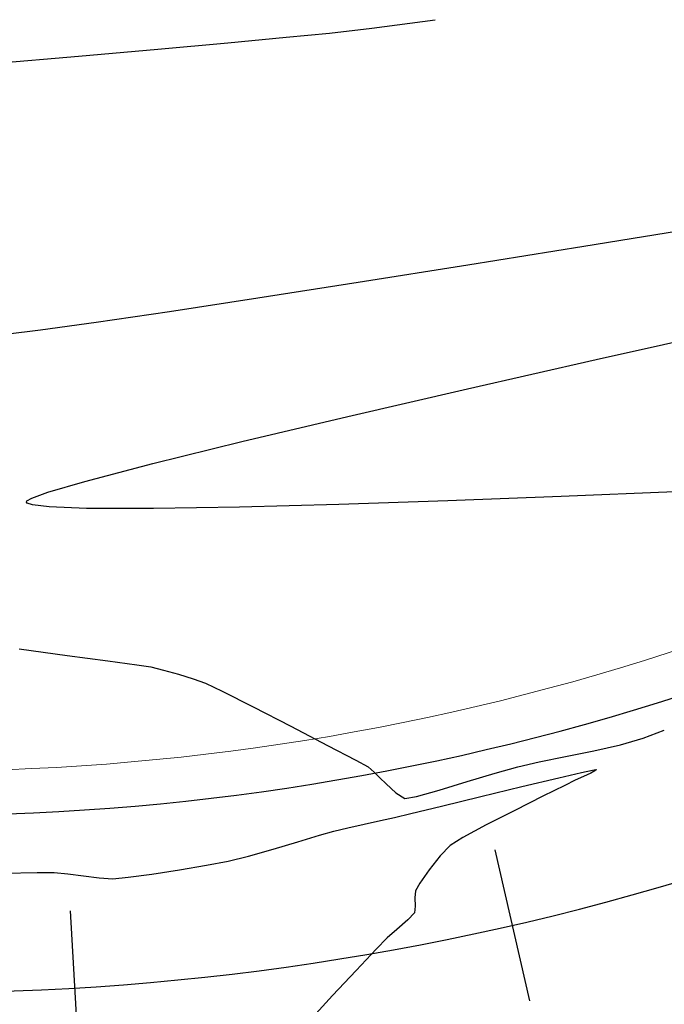
# Model space of a CAD drawing. Units: metres. Extents: x 760730 to 765602, y 8560400 to 8562204.
# Drawn here: x 761637 to 761652, y 8560912 to 8560935 of the extents above; entities that cross this region are included whole.
import ezdxf

# ---------------------------------------------------------------- set-up
doc = ezdxf.new("R2010")
doc.units = ezdxf.units.M
doc.layers.add('ANCHO DE LA VIA', color=241, linetype='Continuous', lineweight=15)
doc.layers.add('CUNETA', color=1, linetype='Continuous', lineweight=30)
for name, color, linetype in [('EJE_ESTACA', 7, 'Continuous'), ('EJE_LINEA', 5, 'Continuous'), ('SECTOR 2-CONT-MAJ', 14, 'Continuous'), ('SECTOR 2-CONT-MIN', 124, 'Continuous')]:
    doc.layers.add(name, color=color, linetype=linetype)

msp = doc.modelspace()

# ---------------------------------------------------------------- linework, layer by layer
at = {"layer": 'ANCHO DE LA VIA'}
for radius in [55, 65]:
    msp.add_arc((761635.0867702406, 8560972.717494193), radius, 265.5472222250526, 303.2750000507557, dxfattribs=at)
at = {"layer": 'CUNETA'}
msp.add_arc((761635.0867702406, 8560972.717494193), 56, 265.5472222250526, 303.2750000507557, dxfattribs=at)
at = {"layer": 'EJE_ESTACA'}
for p, q in [((761648.1065120436, 8560915.94118907), (761648.8888141261, 8560912.52973726)), ((761638.5071310478, 8560914.568000369), (761638.7126462895, 8560911.074039366))]:
    msp.add_line(p, q, dxfattribs=at)
at = {"layer": 'EJE_LINEA'}
msp.add_arc((761635.0867702406, 8560972.717494193), 60, 265.5472222250526, 303.2750000507557, dxfattribs=at)
at = {"layer": 'SECTOR 2-CONT-MAJ', "extrusion": (0.134185174316564, -0.9909562750160238, 0), "elevation": -8381310.251373943}
msp.add_lwpolyline([(1903507.704066953, 1395), (1903509.14716661, 1395)], dxfattribs=at)
at = {"layer": 'SECTOR 2-CONT-MAJ', "elevation": 1395}
for points in [[(761643.3871130297, 8560934.299240645), (761644.369559358, 8560934.390787413)], [(761644.369559358, 8560934.390787413), (761645.3268046735, 8560934.499538284)]]:
    msp.add_lwpolyline(points, dxfattribs=at)
at = {"layer": 'SECTOR 2-CONT-MAJ', "extrusion": (0.09299284929794285, -0.9956667765771087, 0), "elevation": -8453010.467068432}
msp.add_lwpolyline([(1554445.779336627, 1395.000000000001), (1554447.370027927, 1395.000000000001)], dxfattribs=at)
at = {"layer": 'SECTOR 2-CONT-MAJ', "extrusion": (0.09482539521411526, -0.9954939198320033, 0), "elevation": -8450134.907780105}
msp.add_lwpolyline([(1570004.020017559, 1395.000000000001), (1570005.339278843, 1395.000000000001)], dxfattribs=at)
at = {"layer": 'SECTOR 2-CONT-MAJ', "extrusion": (0.08884830417399495, -0.9960451690788955, 0), "elevation": -8459406.513691265}
msp.add_lwpolyline([(1519250.999997585, 1395.000000000001), (1519252.801012297, 1395.000000000001)], dxfattribs=at)
at = {"layer": 'SECTOR 2-CONT-MAJ', "extrusion": (0.08274789747039107, -0.9965705120382751, 0), "elevation": -8468550.245831035}
msp.add_lwpolyline([(1467423.992892051, 1395.000000000001), (1467425.943177692, 1395.000000000001)], dxfattribs=at)
at = {"layer": 'SECTOR 2-CONT-MIN', "extrusion": (-0.1594640720706764, 0.9872037326300172, 0), "elevation": 8329925.804199926}
msp.add_lwpolyline([(-2117064.526578609, 1394.000000000001), (-2117067.260697599, 1394.000000000001)], dxfattribs=at)
at = {"layer": 'SECTOR 2-CONT-MIN', "extrusion": (-0.1581714618040286, 0.9874116611984978, 0), "elevation": 8332690.382788709}
msp.add_lwpolyline([(-2106154.296653028, 1394.000000000001), (-2106156.949933642, 1394.000000000001)], dxfattribs=at)
at = {"layer": 'SECTOR 2-CONT-MIN'}
for points, elevation in [([(761645.0179672528, 8560928.76456921), (761647.4941924597, 8560929.157008588)], 1394), ([(761637.8376717088, 8560927.685419193), (761639.0952492859, 8560927.859788723)], 1394), ([(761637.0457629344, 8560927.592850687), (761637.8376717088, 8560927.685419193)], 1394), ([(761650.396194766, 8560927.015600316), (761653.4393803205, 8560927.69644637)], 1393), ([(761638.8368569075, 8560924.265418367), (761640.3756272921, 8560924.669664353)], 1393), ([(761637.6390053722, 8560923.8849274), (761638.0034020463, 8560924.018970786)], 1393), ([(761649.6047015951, 8560923.92464433), (761647.0410931734, 8560923.826196454)], 1393), ([(761652.167589399, 8560924.031662198), (761649.6047015951, 8560923.92464433)], 1393), ([(761637.5363052121, 8560923.77500871), (761637.5186208367, 8560923.798638316)], 1393), ([(761637.5304943478, 8560923.821860975), (761637.6390053722, 8560923.8849274)], 1393), ([(761638.0354964992, 8560923.688823827), (761637.6563454067, 8560923.734306337)], 1393), ([(761644.581662548, 8560923.743160702), (761642.331308132, 8560923.6823792)], 1393), ([(761638.8774215834, 8560923.654947473), (761638.0354964992, 8560923.688823827)], 1393), ([(761640.3949283393, 8560923.65069408), (761638.8774215834, 8560923.654947473)], 1393), ([(761642.331308132, 8560923.6823792), (761640.3949283393, 8560923.65069408)], 1393), ([(761637.3535518566, 8560920.47986102), (761638.4430333509, 8560920.3355291)], 1393), ([(761638.4430333509, 8560920.3355291), (761639.35902966, 8560920.213238336)], 1393), ([(761639.35902966, 8560920.213238336), (761640.0160553721, 8560920.122918667)], 1393), ([(761640.0160553721, 8560920.122918667), (761640.3286250759, 8560920.074500047)], 1393), ([(761640.3286250759, 8560920.074500047), (761640.61904281, 8560920.00450678)], 1393), ([(761640.61904281, 8560920.00450678), (761640.9546660797, 8560919.911607081)], 1393), ([(761640.9546660797, 8560919.911607081), (761641.2870142824, 8560919.808353826)], 1393), ([(761642.6444867782, 8560919.17218366), (761643.4952222458, 8560918.733952783)], 1393), ([(761650.943357996, 8560918.317976236), (761651.4526109708, 8560918.46186285)], 1393), ([(761644.9652508532, 8560917.9657936), (761645.242130673, 8560917.815724533)], 1393), ([(761648.6200217512, 8560917.821065145), (761649.1069629082, 8560917.930867607)], 1393), ([(761649.1069629082, 8560917.930867607), (761649.7021131865, 8560918.05116361)], 1393), ([(761645.242130673, 8560917.815724533), (761645.3749663599, 8560917.697217774)], 1393), ([(761648.1089324082, 8560917.676247913), (761648.6200217512, 8560917.821065145)], 1393), ([(761650.0642888361, 8560917.688393952), (761650.3077394114, 8560917.741495524)], 1392), ([(761650.3646882394, 8560917.724348867), (761650.2713780401, 8560917.675865673)], 1392), ([(761650.395143839, 8560917.747528479), (761650.3646882394, 8560917.724348867)], 1392), ([(761650.386574113, 8560917.755572874), (761650.3976001481, 8560917.755371915)], 1392), ([(761650.3976001481, 8560917.755371915), (761650.395143839, 8560917.747528479)], 1392), ([(761645.3749663599, 8560917.697217774), (761645.5035763604, 8560917.572305104)], 1393), ([(761645.5035763604, 8560917.572305104), (761645.6448525861, 8560917.430595078)], 1393), ([(761646.8455175073, 8560917.289923113), (761647.4768619023, 8560917.482810691)], 1393), ([(761647.4768619023, 8560917.482810691), (761648.1089324082, 8560917.676247913)], 1393), ([(761648.7140430931, 8560917.369565405), (761649.5529067179, 8560917.569680857)], 1392), ([(761650.1035069101, 8560917.599672917), (761649.9212094565, 8560917.515980246)], 1392), ([(761650.2713780401, 8560917.675865673), (761650.1035069101, 8560917.599672917)], 1392), ([(761646.3366064972, 8560917.146754816), (761646.8455175073, 8560917.289923113)], 1393), ([(761649.6855038605, 8560917.399159104), (761649.1883409686, 8560917.15250098)], 1392), ([(761645.8647449365, 8560917.226306934), (761646.0718361461, 8560917.102475435)], 1393), ([(761645.5227284655, 8560916.601794597), (761645.8403201513, 8560916.673092285)], 1392), ([(761645.8403201513, 8560916.673092285), (761646.2071902144, 8560916.76140185)], 1392), ([(761644.4671497475, 8560916.362449134), (761644.7836361987, 8560916.438003918)], 1392), ([(761644.7836361987, 8560916.438003918), (761645.1529981263, 8560916.520608775)], 1392), ([(761642.5378514143, 8560915.803112902), (761643.0920313359, 8560915.959319165)], 1392), ([(761643.0920313359, 8560915.959319165), (761643.6544678251, 8560916.125490319)], 1392), ([(761647.091133015, 8560916.039703384), (761646.8664923647, 8560915.80474918)], 1392), ([(761640.981830412, 8560915.490217343), (761641.5911647176, 8560915.593962297)], 1392), ([(761637.0140557201, 8560915.41423411), (761637.7651747043, 8560915.429981725)], 1392), ([(761638.1507450007, 8560915.432210406), (761638.4568117893, 8560915.402865682)], 1392), ([(761638.8122858407, 8560915.353096984), (761639.1673896033, 8560915.307535535)], 1392), ([(761639.1673896033, 8560915.307535535), (761639.4723455252, 8560915.290812545)], 1392), ([(761639.4723455252, 8560915.290812545), (761639.8159705489, 8560915.32174975)], 1392), ([(761646.3081787216, 8560915.013928628), (761646.294954584, 8560914.858979786)], 1392), ([(761646.2865813992, 8560914.523284411), (761646.1395006989, 8560914.36141834)], 1392), ([(761645.6708083429, 8560913.951739736), (761645.4241244841, 8560913.695472658)], 1392), ([(761644.9670883967, 8560913.213290956), (761644.4394890422, 8560912.650511116)], 1392)]:
    msp.add_lwpolyline(points, dxfattribs=dict(at, elevation=elevation))
at = {"layer": 'SECTOR 2-CONT-MIN', "extrusion": (0.1543304841818883, -0.9880192820244877, 0), "elevation": -8340817.64703485}
msp.add_lwpolyline([(2073729.949420928, 1394.000000000001), (2073732.245092155, 1394.000000000001)], dxfattribs=at)
at = {"layer": 'SECTOR 2-CONT-MIN', "extrusion": (0.1511859157768161, -0.988505345898911, 0), "elevation": -8347373.842793584}
msp.add_lwpolyline([(2047177.712536157, 1394.000000000001), (2047179.73144978, 1394.000000000001)], dxfattribs=at)
at = {"layer": 'SECTOR 2-CONT-MIN', "extrusion": (0.1462583550936445, -0.9892464271177842, 0), "elevation": -8357471.216862923}
msp.add_lwpolyline([(2005555.98057663, 1394.000000000001), (2005557.657452661, 1394.000000000001)], dxfattribs=at)
at = {"layer": 'SECTOR 2-CONT-MIN', "extrusion": (0.2211395084911018, -0.9752421841698163, 0), "elevation": -8180546.166955876}
msp.add_lwpolyline([(2635949.800816746, 1393), (2635952.788416838, 1393)], dxfattribs=at)
at = {"layer": 'SECTOR 2-CONT-MIN', "extrusion": (-0.2249349868509127, 0.974373774118731, 0), "elevation": 8170220.955924794}
msp.add_lwpolyline([(-2667778.419822502, 1393.000000000001), (-2667781.189207554, 1393.000000000001)], dxfattribs=at)
at = {"layer": 'SECTOR 2-CONT-MIN', "extrusion": (0.2303798286684768, -0.9731007833429607, 0), "elevation": -8155175.941065075}
msp.add_lwpolyline([(2713419.275652858, 1393.000000000001), (2713421.739460485, 1393.000000000001)], dxfattribs=at)
at = {"layer": 'SECTOR 2-CONT-MIN', "extrusion": (0.2388846443122322, -0.971047952838488, 0), "elevation": -8131124.184656521}
msp.add_lwpolyline([(2784662.772248602, 1393), (2784664.843191167, 1393)], dxfattribs=at)
at = {"layer": 'SECTOR 2-CONT-MIN', "extrusion": (0.2835573037179014, -0.9589552938006204, 0), "elevation": -7993575.389163152}
msp.add_lwpolyline([(3157889.327475304, 1393.000000000001), (3157890.196603267, 1393.000000000001)], dxfattribs=at)
at = {"layer": 'SECTOR 2-CONT-MIN', "extrusion": (0.8903701589199033, -0.4552372789051289, 0), "elevation": -3219112.336512472}
msp.add_lwpolyline([(7969116.874583785, 1393), (7969116.900665811, 1393)], dxfattribs=at)
at = {"layer": 'SECTOR 2-CONT-MIN', "extrusion": (-0.3211155717999999, -0.9470400147552157, 0), "elevation": -8352111.051177518}
msp.add_lwpolyline([(-2027744.582774488, 1393.000000000001), (-2027744.709527521, 1393.000000000001)], dxfattribs=at)
at = {"layer": 'SECTOR 2-CONT-MIN', "extrusion": (0.03374295909378686, -0.9994305442158525, 0), "elevation": -8530348.533654472}
msp.add_lwpolyline([(1050084.219252516, 1393), (1050081.758420556, 1393)], dxfattribs=at)
at = {"layer": 'SECTOR 2-CONT-MIN', "extrusion": (-0.3388400488099202, -0.9408439941470057, 0), "elevation": -8312564.556931403}
msp.add_lwpolyline([(-2184196.85513864, 1393), (-2184196.556903721, 1393)], dxfattribs=at)
at = {"layer": 'SECTOR 2-CONT-MIN', "extrusion": (-0.431953361360955, -0.9018959438920725, 0), "elevation": -8050052.395279474}
msp.add_lwpolyline([(-3010996.603385245, 1393.000000000001), (-3010996.185074683, 1393.000000000001)], dxfattribs=at)
at = {"layer": 'SECTOR 2-CONT-MIN', "extrusion": (-0.4519220230079496, -0.8920574449666359, 0), "elevation": -7981034.768009636}
msp.add_lwpolyline([(-3189439.703944955, 1393.000000000001), (-3189438.919682274, 1393.000000000001)], dxfattribs=at)
at = {"layer": 'SECTOR 2-CONT-MIN', "extrusion": (0.4614914135619241, 0.8871446754665315, 0), "elevation": 7946265.405168255}
msp.add_lwpolyline([(3275102.516530493, 1393.000000000001), (3275101.580204171, 1393.000000000001)], dxfattribs=at)
at = {"layer": 'SECTOR 2-CONT-MIN', "extrusion": (0.3624128289159789, -0.9320176722772577, 0), "elevation": -7702895.03979211}
msp.add_lwpolyline([(3812459.291831815, 1393.000000000001), (3812459.807323735, 1393.000000000001)], dxfattribs=at)
at = {"layer": 'SECTOR 2-CONT-MIN', "extrusion": (-0.4652489631409498, -0.8851798700243195, 0), "elevation": -7932306.782614525}
msp.add_lwpolyline([(-3308766.138081864, 1393), (-3308765.415774774, 1393)], dxfattribs=at)
at = {"layer": 'SECTOR 2-CONT-MIN', "extrusion": (0.1998048023972441, -0.9798357214038474, 0), "elevation": -8236112.04631447}
msp.add_lwpolyline([(2456804.124878845, 1393), (2456804.772884024, 1393)], dxfattribs=at)
at = {"layer": 'SECTOR 2-CONT-MIN', "extrusion": (0.2209193066774683, -0.9752920895491499, 0), "elevation": -8181132.51646175}
msp.add_lwpolyline([(2634103.657718188, 1393.000000000001), (2634104.27938445, 1393.000000000001)], dxfattribs=at)
at = {"layer": 'SECTOR 2-CONT-MIN', "extrusion": (0.1757873129986463, -0.9844281693392953, 0), "elevation": -8293720.119082633}
msp.add_lwpolyline([(2254690.744704557, 1392.000000000001), (2254690.824786277, 1392.000000000001)], dxfattribs=at)
at = {"layer": 'SECTOR 2-CONT-MIN', "extrusion": (0.2261286042505223, -0.9740974562843857, 0), "elevation": -8166937.277759598}
msp.add_lwpolyline([(2677789.233202279, 1392), (2677789.758182726, 1392)], dxfattribs=at)
at = {"layer": 'SECTOR 2-CONT-MIN', "extrusion": (0.444073527531711, -0.8959903471274357, 0), "elevation": -7332270.889616752}
msp.add_lwpolyline([(4484107.817523406, 1392), (4484107.55445629, 1392)], dxfattribs=at)
at = {"layer": 'SECTOR 2-CONT-MIN', "extrusion": (-0.6806342632775327, -0.7326233682136069, 0), "elevation": -6790330.285363924}
msp.add_lwpolyline([(-5268854.330635743, 1393), (-5268854.030491959, 1393)], dxfattribs=at)
at = {"layer": 'SECTOR 2-CONT-MIN', "extrusion": (0.2348939922541433, -0.9720209938077009, 0), "elevation": -8142484.702333758}
msp.add_lwpolyline([(2751245.641131371, 1392), (2751246.598251582, 1392)], dxfattribs=at)
at = {"layer": 'SECTOR 2-CONT-MIN', "extrusion": (0.1649462162488264, -0.986302562982169, 0), "elevation": -8318023.841979251}
msp.add_lwpolyline([(2163304.356410482, 1393), (2163304.624857874, 1393)], dxfattribs=at)
at = {"layer": 'SECTOR 2-CONT-MIN', "extrusion": (0.2361868098018235, -0.9717076673957231, 0), "elevation": -8138817.669261635}
msp.add_lwpolyline([(2762073.792820011, 1392), (2762074.700673074, 1392)], dxfattribs=at)
at = {"layer": 'SECTOR 2-CONT-MIN', "extrusion": (0.4485962384852566, -0.8937345326308471, 0), "elevation": -7309514.329246758}
msp.add_lwpolyline([(4521107.413966433, 1392), (4521106.705345096, 1392)], dxfattribs=at)
at = {"layer": 'SECTOR 2-CONT-MIN', "extrusion": (0.2363837152864278, -0.9716597857004197, 0), "elevation": -8138257.785593417}
msp.add_lwpolyline([(2763722.300776003, 1392.000000000001), (2763723.015371964, 1392.000000000001)], dxfattribs=at)
at = {"layer": 'SECTOR 2-CONT-MIN', "extrusion": (0.4564863924464694, -0.8897303937211587, 0), "elevation": -7269225.704683212}
msp.add_lwpolyline([(4585603.910604686, 1392), (4585603.186593231, 1392)], dxfattribs=at)
at = {"layer": 'SECTOR 2-CONT-MIN', "extrusion": (0.2144715696925867, -0.9767302318417291, 0), "elevation": -8198354.74643964}
msp.add_lwpolyline([(2579995.051051151, 1392), (2579995.429590001, 1392)], dxfattribs=at)
at = {"layer": 'SECTOR 2-CONT-MIN', "extrusion": (0.4731564914731951, -0.8809783962032078, 0), "elevation": -7181603.838590501}
msp.add_lwpolyline([(4721648.571851071, 1392), (4721647.970553911, 1392)], dxfattribs=at)
at = {"layer": 'SECTOR 2-CONT-MIN', "extrusion": (0.2853239315526577, -0.958431142066729, 0), "elevation": -7987733.457356271}
msp.add_lwpolyline([(3172617.244216919, 1392), (3172617.751768109, 1392)], dxfattribs=at)
at = {"layer": 'SECTOR 2-CONT-MIN', "extrusion": (-0.271812618176029, 0.9623501964463312, 0), "elevation": 8031574.966428278}
msp.add_lwpolyline([(-3059933.454055087, 1392), (-3059933.793047127, 1392)], dxfattribs=at)
at = {"layer": 'SECTOR 2-CONT-MIN', "extrusion": (0.527180417283682, -0.8497533804773025, 0), "elevation": -6873141.913393908}
msp.add_lwpolyline([(5160359.821818791, 1392.000000000001), (5160359.480562381, 1392.000000000001)], dxfattribs=at)
at = {"layer": 'SECTOR 2-CONT-MIN', "extrusion": (0.2415484571869251, -0.9703887586068877, 0), "elevation": -8123442.878774874}
msp.add_lwpolyline([(2806964.885385575, 1392.000000000001), (2806965.36115692, 1392.000000000001)], dxfattribs=at)
at = {"layer": 'SECTOR 2-CONT-MIN', "extrusion": (0.7867405967525061, -0.6172837543800345, 0), "elevation": -4685295.738628067}
msp.add_lwpolyline([(7205372.246236529, 1392), (7205371.845883337, 1392)], dxfattribs=at)
at = {"layer": 'SECTOR 2-CONT-MIN', "extrusion": (0.151862959222609, -0.988401558889985, 0), "elevation": -8345957.162690265}
msp.add_lwpolyline([(2052892.459179864, 1392.000000000001), (2052893.093754756, 1392.000000000001)], dxfattribs=at)
at = {"layer": 'SECTOR 2-CONT-MIN', "extrusion": (0.1907185668974541, -0.9816447566409049, 0), "elevation": -8258518.712102016}
msp.add_lwpolyline([(2380387.027817037, 1392.000000000001), (2380387.521889388, 1392.000000000001)], dxfattribs=at)
at = {"layer": 'SECTOR 2-CONT-MIN', "extrusion": (0.819924582923541, -0.572471552409076, 0), "elevation": -4276387.793759877}
msp.add_lwpolyline([(7455326.084970135, 1392), (7455325.723408052, 1392)], dxfattribs=at)
at = {"layer": 'SECTOR 2-CONT-MIN', "extrusion": (0.005780123076025183, -0.9999832949490837, 0), "elevation": -8556370.059431517}
msp.add_lwpolyline([(811108.1868057947, 1392), (811108.5723825321, 1392)], dxfattribs=at)
at = {"layer": 'SECTOR 2-CONT-MIN', "extrusion": (-0.138654211798512, -0.9903408552364855, 0), "elevation": -8583828.661585877}
msp.add_lwpolyline([(-432725.2967580969, 1392.000000000001), (-432724.9378169813, 1392.000000000001)], dxfattribs=at)
at = {"layer": 'SECTOR 2-CONT-MIN', "extrusion": (0.1326696262494682, -0.9911603151210335, 0), "elevation": -8384193.058308443}
msp.add_lwpolyline([(1890680.59609598, 1392), (1890681.139544949, 1392)], dxfattribs=at)
at = {"layer": 'SECTOR 2-CONT-MIN', "extrusion": (0.8647166149679874, -0.5022600678914316, 0), "elevation": -3641197.538697401}
msp.add_lwpolyline([(7785310.185786576, 1392), (7785309.978328086, 1392)], dxfattribs=at)
at = {"layer": 'SECTOR 2-CONT-MIN', "extrusion": (0.9984497038358582, 0.05566137718460717, 0), "elevation": 1236977.828636065}
msp.add_lwpolyline([(8505248.623807639, 1392), (8505248.437774427, 1392)], dxfattribs=at)
at = {"layer": 'SECTOR 2-CONT-MIN', "extrusion": (0.9922907163760114, -0.1239319740582794, 0), "elevation": -305196.4972778456}
msp.add_lwpolyline([(8589308.48408944, 1392), (8589308.33297388, 1392)], dxfattribs=at)
at = {"layer": 'SECTOR 2-CONT-MIN', "extrusion": (-0.6530945698883827, 0.757276358261836, 0), "elevation": 5985551.093121978}
msp.add_lwpolyline([(-6167863.297527064, 1392.000000000001), (-6167862.967347951, 1392.000000000001)], dxfattribs=at)
at = {"layer": 'SECTOR 2-CONT-MIN', "extrusion": (0.6637520558954859, -0.7479526778443379, 0), "elevation": -5897614.635135757}
msp.add_lwpolyline([(6251999.447199951, 1392.000000000001), (6251999.154861246, 1392.000000000001)], dxfattribs=at)
at = {"layer": 'SECTOR 2-CONT-MIN', "extrusion": (0.7257780346657083, -0.6879289530153401, 0), "elevation": -5336514.876347994}
msp.add_lwpolyline([(6737281.056029773, 1392), (6737280.391664528, 1392)], dxfattribs=at)
at = {"layer": 'SECTOR 2-CONT-MIN', "extrusion": (0.7358153729160897, -0.6771822036795976, 0), "elevation": -5236868.006909568}
msp.add_lwpolyline([(6815023.194391407, 1392), (6815022.517507614, 1392)], dxfattribs=at)

doc.saveas('drawing.dxf')
